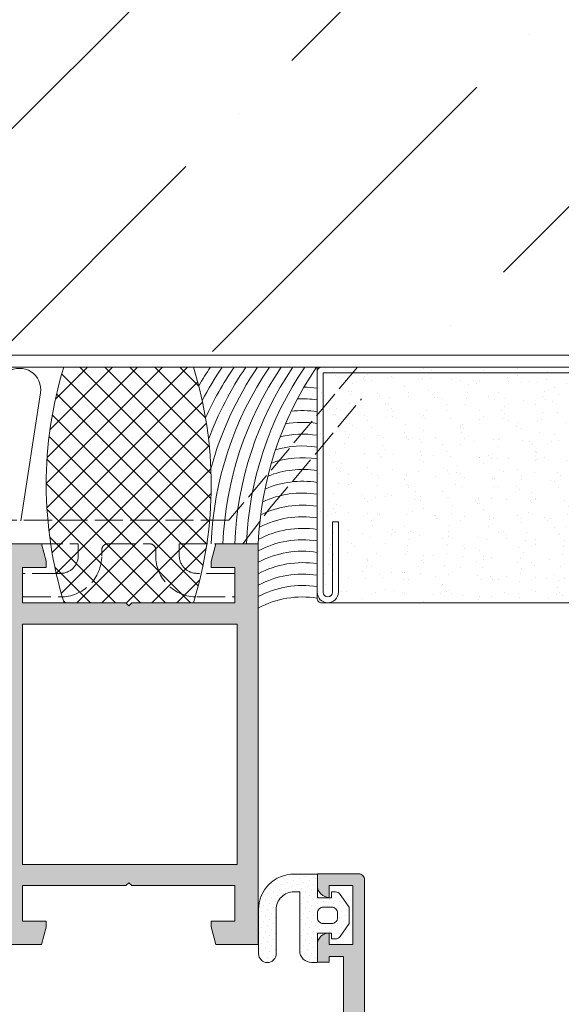
# Model space of a CAD drawing. Units: millimetres. Extents: x -6150 to 30696, y -9342 to 2857.
# Drawn here: x 13459 to 13574, y -8961 to -8752 of the extents above; entities that cross this region are included whole.
import ezdxf

# ---------------------------------------------------------------- set-up
doc = ezdxf.new("R2010")
doc.units = ezdxf.units.MM
doc.linetypes.add('AM_ISO02W050', pattern=[7.5, 6, -1.5])
doc.layers.get('0').update_dxf_attribs({"lineweight": 9})
doc.layers.add('Стена', color=251, linetype='Continuous', lineweight=9)

msp = doc.modelspace()

# ---------------------------------------------------------------- hatches: boundary and pattern name
at = {"lineweight": 20}
h = msp.add_hatch(dxfattribs=at)
h.set_pattern_fill('ANSI37', color=1, scale=1.8)
h.set_pattern_definition([(45, (-10271.181, -8474.6834), (-4.0411153, 4.0411153), []), (135, (-10271.181, -8474.6834), (-4.0411153, -4.0411153), [])])
h.paths.add_polyline_path([(12026.125, -8360.613), (12013.625, -8360.613), (12013.625, -8535.613), (12026.125, -8535.613)])
h.paths.add_polyline_path([(12019.59, -8363.973, -1), (12020.84, -8363.973, -1)], flags=16)
h.paths.add_polyline_path([(13338.121, -8360.613), (13325.621, -8360.613), (13325.621, -8535.613), (13338.121, -8535.613)])
h.paths.add_polyline_path([(13331.586, -8379.385, -1), (13332.836, -8379.385, -1)], flags=16)
h.paths.add_polyline_path([(14663.121, -8700.517), (14650.621, -8700.517), (14650.621, -8875.517), (14663.121, -8875.517)])
h.paths.add_polyline_path([(14656.643, -8828.263, -1), (14656.643, -8829.513, -1)], flags=16)
h = msp.add_hatch()
h.set_pattern_fill('_U', color=256, scale=3.75, angle=-45, style=0, double=1, pattern_type=0)
h.set_pattern_definition([(45, (11006.259, -11425.0614), (2.6516504, -2.6516504), []), (315, (11006.259, -11425.0614), (-2.6516504, -2.6516504), [])])
edge = h.paths.add_edge_path()
edge.add_arc((13549.569, -8850.5), 85.208, -196.96641, -162.85939)
edge.add_line((13468.145, -8875.613), (13481.246, -8875.613))
edge.add_line((13481.246, -8875.613), (13481.871, -8876.238))
edge.add_line((13481.871, -8876.238), (13482.496, -8875.613))
edge.add_line((13482.496, -8875.613), (13495.61, -8875.613))
edge.add_arc((13414.152, -8850.613), 85.208, -377.06153, -342.93847)
edge.add_line((13495.61, -8825.613), (13468.069, -8825.636))
h = msp.add_hatch()
h.set_pattern_fill('AR-SAND', color=256, scale=0.125, angle=-90, style=0)
h.set_pattern_definition([(232.5, (12943.346, -9096.0906), (-6.117665, 0.200004), [0, -4.826, 0, -5.3975, 0, -5.159375]), (262.5, (12943.346, -9096.0906), (-8.96031, -5.61904), [0, -2.6035, 0, -4.34975, 0, -1.666875]), (302.5, (12943.346, -9092.1853), (-0.017965, -9.887405), [0, -1.5875, 0, -5.715, 0, -7.46125]), (312.5, (12943.346, -9092.185), (-2.78662, -9.54446), [0, -0.79375, 0, -3.7465, 0, -4.28625])])
h.paths.add_polyline_path([(13588.121, -8875.613), (13588.121, -8825.613), (13521.86, -8825.613), (13521.86, -8875.613)])
h = msp.add_hatch(color=256)
edge = h.paths.add_edge_path()
edge.add_arc((13445.977, -8935.124), 0.5, 180, 270.07596, ccw=False)
edge.add_line((13445.477, -8935.124), (13445.477, -8930.013))
edge.add_arc((13445.977, -8930.013), 0.5, 80, 180, ccw=False)
edge.add_line((13446.064, -8929.52), (13453.773, -8930.88))
edge.add_arc((13453.86, -8930.387), 0.5, 260, 311.68295)
edge.add_arc((13453.818, -8930.111), 0.75, 300.01785, 360)
edge.add_line((13454.568, -8930.111), (13454.568, -8928.394))
edge.add_arc((13453.818, -8928.394), 0.75, 360, 403.64768)
edge.add_line((13454.36, -8927.877), (13454.36, -8922.294))
edge.add_arc((13453.818, -8921.776), 0.75, 316.35232, 360)
edge.add_line((13454.568, -8921.776), (13454.568, -8920.139))
edge.add_arc((13453.818, -8920.139), 0.75, 0, 46.0796)
edge.add_arc((13453.86, -8919.747), 0.5, 17.23625, 110.00368)
edge.add_line((13453.689, -8919.277), (13447.544, -8921.514))
edge.add_arc((13447.373, -8921.044), 0.5, 180, 290.00368, ccw=False)
edge.add_line((13446.873, -8921.044), (13446.873, -8919.02))
edge.add_arc((13454.36, -8919.02), 7.488, 109.99181, 180, ccw=False)
edge.add_line((13451.8, -8911.984), (13453.538, -8911.352))
edge.add_arc((13453.11, -8910.177), 1.25, 289.99181, 360)
edge.add_line((13454.36, -8910.177), (13454.36, -8901.048))
edge.add_arc((13453.11, -8901.048), 1.25, 0, 70.00819)
edge.add_line((13453.538, -8899.874), (13451.8, -8899.242))
edge.add_arc((13454.36, -8892.205), 7.488, 180, 250.00819, ccw=False)
edge.add_line((13446.873, -8892.205), (13446.873, -8890.181))
edge.add_arc((13447.373, -8890.181), 0.5, 98.11085, 180, ccw=False)
edge.add_line((13447.302, -8889.686), (13453.446, -8891.923))
edge.add_arc((13453.703, -8891.218), 0.75, 250, 273.54551)
edge.add_arc((13453.86, -8891.479), 0.5, 257.14398, 345.09698)
edge.add_arc((13453.703, -8891.218), 0.75, 328.69545, 360)
edge.add_line((13454.453, -8891.218), (13454.453, -8889.58))
edge.add_arc((13453.703, -8889.58), 0.75, 0, 28.7362)
edge.add_line((13454.36, -8889.22), (13454.36, -8883.323))
edge.add_arc((13453.703, -8882.962), 0.75, 331.2638, 360)
edge.add_line((13454.453, -8882.962), (13454.453, -8881.245))
edge.add_arc((13453.703, -8881.245), 0.75, 0, 28.7362)
edge.add_line((13454.36, -8880.885), (13454.36, -8880.838))
edge.add_arc((13453.86, -8880.838), 0.5, 360, 460)
edge.add_line((13453.773, -8880.346), (13446.064, -8881.705))
edge.add_arc((13445.977, -8881.213), 0.5, 180, 280, ccw=False)
edge.add_line((13445.477, -8881.213), (13445.477, -8876.102))
edge.add_arc((13445.977, -8876.102), 0.5, 90, 180, ccw=False)
edge.add_line((13445.977, -8875.602), (13454.36, -8875.613))
edge.add_line((13454.36, -8875.613), (13454.36, -8863.123))
edge.add_line((13454.36, -8863.123), (13463.379, -8863.123))
edge.add_line((13463.379, -8863.123), (13464.36, -8866.785))
edge.add_line((13464.36, -8866.785), (13464.36, -8868.113))
edge.add_line((13464.36, -8868.113), (13459.36, -8868.113))
edge.add_line((13459.36, -8868.113), (13459.36, -8875.613))
edge.add_line((13459.36, -8875.613), (13481.246, -8875.613))
edge.add_line((13481.246, -8875.613), (13481.871, -8876.238))
edge.add_line((13481.871, -8876.238), (13482.496, -8875.613))
edge.add_line((13482.496, -8875.613), (13504.36, -8875.613))
edge.add_line((13504.36, -8875.613), (13504.36, -8868.113))
edge.add_line((13504.36, -8868.113), (13499.36, -8868.113))
edge.add_line((13499.36, -8868.113), (13499.36, -8866.863))
edge.add_line((13499.36, -8866.863), (13500.365, -8863.113))
edge.add_line((13500.365, -8863.113), (13509.36, -8863.113))
edge.add_line((13509.36, -8863.113), (13509.36, -8948.113))
edge.add_line((13509.36, -8948.113), (13500.365, -8948.113))
edge.add_line((13500.365, -8948.113), (13499.36, -8944.363))
edge.add_line((13499.36, -8944.363), (13499.36, -8943.113))
edge.add_line((13499.36, -8943.113), (13504.36, -8943.113))
edge.add_line((13504.36, -8943.113), (13504.36, -8935.613))
edge.add_line((13504.36, -8935.613), (13482.496, -8935.613))
edge.add_line((13482.496, -8935.613), (13481.871, -8934.988))
edge.add_line((13481.871, -8934.988), (13481.246, -8935.613))
edge.add_line((13481.246, -8935.613), (13459.36, -8935.613))
edge.add_line((13459.36, -8935.613), (13459.36, -8943.113))
edge.add_line((13459.36, -8943.113), (13464.36, -8943.113))
edge.add_line((13464.36, -8943.113), (13464.36, -8944.44))
edge.add_line((13464.36, -8944.44), (13463.376, -8948.113))
edge.add_line((13463.376, -8948.113), (13454.36, -8948.113))
edge.add_line((13454.36, -8948.113), (13454.36, -8935.613))
edge.add_line((13454.36, -8935.613), (13445.978, -8935.624))
h.paths.add_polyline_path([(13504.86, -8931.113), (13504.86, -8880.113), (13459.36, -8880.113), (13459.36, -8931.113)], flags=16)
h = msp.add_hatch(color=256)
edge = h.paths.add_edge_path()
edge.add_line((13445.527, -9035.124), (13445.527, -9030.013))
edge.add_arc((13446.027, -9030.013), 0.5, 80, 180, ccw=False)
edge.add_line((13446.114, -9029.52), (13453.823, -9030.88))
edge.add_arc((13453.91, -9030.387), 0.5, 260, 360)
edge.add_line((13454.41, -9030.387), (13454.41, -9019.747))
edge.add_arc((13453.91, -9019.747), 0.5, 0, 110.1284)
edge.add_line((13453.738, -9019.277), (13447.582, -9021.518))
edge.add_arc((13447.41, -9021.048), 0.5, 180, 290.1284, ccw=False)
edge.add_line((13446.91, -9021.048), (13446.91, -9003.873))
edge.add_arc((13447.41, -9003.873), 0.5, 72.98625, 180, ccw=False)
edge.add_line((13447.557, -9003.395), (13453.381, -9005.515))
edge.add_arc((13453.638, -9004.81), 0.75, 250, 252.43928)
edge.add_line((13453.412, -9005.525), (13453.738, -9005.644))
edge.add_arc((13453.91, -9005.175), 0.5, 249.8716, 360)
edge.add_line((13454.41, -9005.175), (13454.41, -8994.534))
edge.add_arc((13453.91, -8994.534), 0.5, 360, 460)
edge.add_line((13453.823, -8994.042), (13446.114, -8995.401))
edge.add_arc((13446.027, -8994.909), 0.5, 180, 280, ccw=False)
edge.add_line((13445.527, -8994.909), (13445.527, -8989.796))
edge.add_arc((13446.027, -8989.796), 0.5, 89.91426, 180, ccw=False)
edge.add_line((13446.028, -8989.296), (13454.41, -8989.309))
edge.add_line((13454.41, -8989.309), (13454.41, -8976.863))
edge.add_line((13454.41, -8976.863), (13465.66, -8976.863))
edge.add_line((13465.66, -8976.863), (13465.66, -8980.613))
edge.add_line((13465.66, -8980.613), (13459.41, -8980.613))
edge.add_line((13459.41, -8980.613), (13459.41, -8988.113))
edge.add_line((13459.41, -8988.113), (13509.41, -8988.113))
edge.add_line((13509.41, -8988.113), (13509.41, -8980.613))
edge.add_line((13509.41, -8980.613), (13503.16, -8980.613))
edge.add_line((13503.16, -8980.613), (13503.16, -8976.872))
edge.add_line((13503.16, -8976.872), (13514.41, -8976.872))
edge.add_line((13514.41, -8976.872), (13514.41, -8988.113))
edge.add_line((13514.41, -8988.113), (13521.91, -8988.113))
edge.add_line((13521.91, -8988.113), (13521.91, -8984.363))
edge.add_line((13521.91, -8984.363), (13524.41, -8984.363))
edge.add_line((13524.41, -8984.363), (13524.41, -8988.113))
edge.add_line((13524.41, -8988.113), (13527.41, -8988.113))
edge.add_line((13527.41, -8988.113), (13527.41, -8950.613))
edge.add_line((13527.41, -8950.613), (13524.41, -8950.613))
edge.add_line((13524.41, -8950.613), (13524.41, -8951.863))
edge.add_line((13524.41, -8951.863), (13521.91, -8951.863))
edge.add_line((13521.91, -8951.863), (13521.91, -8948.113))
edge.add_arc((13524.41, -8948.113), 2.5, 102.70905, 180, ccw=False)
edge.add_line((13523.86, -8945.674), (13524.41, -8945.674))
edge.add_line((13524.41, -8945.674), (13524.41, -8948.113))
edge.add_line((13524.41, -8948.113), (13529.41, -8948.113))
edge.add_line((13529.41, -8948.113), (13529.41, -8935.613))
edge.add_line((13529.41, -8935.613), (13524.41, -8935.613))
edge.add_line((13524.41, -8935.613), (13524.41, -8938.113))
edge.add_arc((13524.41, -8935.613), 2.5, 180, 270, ccw=False)
edge.add_line((13521.91, -8935.613), (13521.91, -8933.113))
edge.add_line((13521.91, -8933.113), (13530.66, -8933.113))
edge.add_arc((13530.66, -8934.363), 1.25, 0, 90, ccw=False)
edge.add_line((13531.91, -8934.363), (13531.91, -9048.113))
edge.add_line((13531.91, -9048.113), (13522.915, -9048.113))
edge.add_line((13522.915, -9048.113), (13521.91, -9044.363))
edge.add_line((13521.91, -9044.363), (13521.91, -9043.113))
edge.add_line((13521.91, -9043.113), (13527.41, -9043.113))
edge.add_line((13527.41, -9043.113), (13527.41, -9035.613))
edge.add_line((13527.41, -9035.613), (13505.035, -9035.613))
edge.add_line((13505.035, -9035.613), (13504.41, -9034.988))
edge.add_line((13504.41, -9034.988), (13503.785, -9035.613))
edge.add_line((13503.785, -9035.613), (13481.41, -9035.613))
edge.add_line((13481.41, -9035.613), (13481.41, -9043.113))
edge.add_line((13481.41, -9043.113), (13486.865, -9043.113))
edge.add_line((13486.865, -9043.113), (13486.865, -9044.611))
edge.add_line((13486.865, -9044.611), (13485.929, -9048.102))
edge.add_line((13485.929, -9048.102), (13476.91, -9048.102))
edge.add_line((13476.91, -9048.102), (13476.91, -9035.613))
edge.add_line((13476.91, -9035.613), (13446.028, -9035.624))
edge.add_arc((13446.027, -9035.124), 0.5, 180, 270.0215, ccw=False)
h.paths.add_polyline_path([(13527.41, -8992.613), (13459.41, -8992.613), (13459.41, -9031.113), (13527.41, -9031.113)], flags=16)
h = msp.add_hatch()
h.set_pattern_fill('DOTS', color=256, scale=0.75, angle=-45, style=0)
h.set_pattern_definition([(315, (12883.725, -8708.8014), (1.2628485, 0.4209495), [0, -1.190625])])
edge = h.paths.add_edge_path()
edge.add_arc((13516.91, -8940.674), 7.5, 90, 180)
edge.add_line((13509.41, -8940.674), (13509.41, -8950.049))
edge.add_arc((13511.285, -8950.049), 1.875, 180, 360)
edge.add_line((13513.16, -8950.049), (13513.16, -8940.674))
edge.add_arc((13516.91, -8940.674), 3.75, 90, 180, ccw=False)
edge.add_line((13516.91, -8936.924), (13518.16, -8936.924))
edge.add_line((13518.16, -8936.924), (13518.16, -8949.424))
edge.add_arc((13520.66, -8949.424), 2.5, 180, 270)
edge.add_line((13520.66, -8951.924), (13521.91, -8951.924))
edge.add_line((13521.91, -8951.924), (13521.91, -8945.674))
edge.add_line((13521.91, -8945.674), (13524.41, -8945.674))
edge.add_line((13524.41, -8945.674), (13524.41, -8945.674))
edge.add_arc((13524.41, -8948.174), 2.5, 89.1431, 90, ccw=False)
edge.add_line((13524.448, -8945.674), (13524.91, -8945.674))
edge.add_line((13524.91, -8945.674), (13524.91, -8945.724))
edge.add_arc((13524.41, -8948.174), 2.5, 35.88448, 78.46304, ccw=False)
edge.add_arc((13525.734, -8945.674), 1.25, -55.83978, -35.00003)
edge.add_line((13526.758, -8946.391), (13528.66, -8943.674))
edge.add_line((13528.66, -8943.674), (13528.66, -8940.174))
edge.add_line((13528.66, -8940.174), (13526.758, -8937.457))
edge.add_arc((13525.734, -8938.174), 1.25, 35.00003, 55.85482)
edge.add_arc((13524.41, -8935.674), 2.5, -78.46304, -35.89509, ccw=False)
edge.add_line((13524.91, -8938.123), (13524.91, -8938.174))
edge.add_line((13524.91, -8938.174), (13521.91, -8938.174))
edge.add_line((13521.91, -8938.174), (13521.91, -8933.174))
edge.add_line((13521.91, -8933.174), (13516.91, -8933.174))
edge = h.paths.add_edge_path(flags=17)
edge.add_arc((13524.91, -8941.424), 1.25, 0, 90, ccw=False)
edge.add_line((13526.16, -8941.424), (13526.16, -8942.424))
edge.add_arc((13524.91, -8942.424), 1.25, -90, 0, ccw=False)
edge.add_line((13524.91, -8943.674), (13523.16, -8943.674))
edge.add_arc((13523.16, -8942.424), 1.25, -180, -90, ccw=False)
edge.add_line((13521.91, -8942.424), (13521.91, -8941.424))
edge.add_arc((13523.16, -8941.424), 1.25, 90, 180, ccw=False)
edge.add_line((13523.16, -8940.174), (13524.91, -8940.174))
at = {"layer": 'Стена', "true_color": 0x2776bb}
h = msp.add_hatch(dxfattribs=at)
h.set_pattern_fill('ANSI36', color=152, scale=10)
h.set_pattern_definition([(45, (-7654.53, -21220.733), (16.83798, 61.73926), [79.375, -15.875, 0, -15.875])])
h.paths.add_polyline_path([(13588.121, -8184.267), (13338.121, -8184.267), (13338.121, -8823.113), (13588.121, -8823.113)])

# ---------------------------------------------------------------- linework, layer by layer
at = {"color": 0}
for p, q in [((13588.121, -8823.113), (13338.121, -8823.113)), ((13588.121, -8825.613), (13438.125, -8825.613)), ((13458.943, -8858.189), (13463.149, -8831.068))]:
    msp.add_line(p, q, dxfattribs=at)
at = {"linetype": 'AM_ISO02W050', "lineweight": 0}
msp.add_lwpolyline([(13588.121, -8825.613), (13530.412, -8825.613), (13503.142, -8858.113), (13446.86, -8858.113)], dxfattribs=at)
at = {"lineweight": 0}
for points in [[(13588.121, -8825.613), (13522.86, -8825.613, 0.4142136), (13521.86, -8826.613), (13521.86, -8874.613, 0.4142136), (13522.86, -8875.613), (13588.121, -8875.613)], [(13588.121, -8826.863), (13523.11, -8826.863), (13523.11, -8873.363, 1), (13525.11, -8873.363), (13525.11, -8858.461), (13526.36, -8858.461), (13526.36, -8873.363, -1), (13521.86, -8873.363), (13521.86, -8825.613), (13588.121, -8825.613)], [(13531.91, -9048.113), (13531.91, -8934.363, 0.4142136), (13530.66, -8933.113), (13521.91, -8933.113), (13521.91, -8935.613, 0.4142136), (13524.41, -8938.113), (13524.41, -8935.613), (13529.41, -8935.613), (13529.41, -8948.113), (13524.41, -8948.113), (13524.41, -8945.613, 0.4142136), (13521.91, -8948.113), (13521.91, -8951.863), (13524.41, -8951.863), (13524.41, -8950.613), (13527.41, -8950.613), (13527.41, -8988.113)]]:
    msp.add_lwpolyline(points, format="xyb", dxfattribs=at)
at = {"linetype": 'AM_ISO02W050', "lineweight": 0}
msp.add_lwpolyline([(13446.86, -8863.113), (13471.149, -8863.113), (13471.149, -8865.613, -0.4142136), (13467.399, -8869.363), (13459.36, -8869.363), (13459.36, -8874.363), (13467.399, -8874.363, 0.4142136), (13476.149, -8865.613), (13476.149, -8864.363, -0.4142136), (13477.399, -8863.113), (13486.343, -8863.113, -0.4142136), (13487.593, -8864.363), (13487.593, -8865.613, 0.4142136), (13496.343, -8874.363), (13504.36, -8874.363), (13504.36, -8869.363), (13496.343, -8869.363, -0.4142136), (13492.593, -8865.613), (13492.593, -8863.113), (13506.063, -8863.113), (13511.766, -8855.613), (13531.285, -8832.351)], format="xyb", dxfattribs=at)
at = {"lineweight": 0}
msp.add_lwpolyline([(13454.36, -8863.123), (13463.379, -8863.123), (13464.36, -8866.785), (13464.36, -8868.113), (13459.36, -8868.113), (13459.36, -8875.613), (13481.246, -8875.613), (13481.871, -8876.238), (13482.496, -8875.613), (13504.36, -8875.613), (13504.36, -8868.113), (13499.36, -8868.113), (13499.36, -8866.863), (13500.365, -8863.113), (13509.36, -8863.113), (13509.36, -8948.113), (13500.365, -8948.113), (13499.36, -8944.363), (13499.36, -8943.113), (13504.36, -8943.113), (13504.36, -8935.613), (13482.496, -8935.613), (13481.871, -8934.988), (13481.246, -8935.613), (13459.36, -8935.613), (13459.36, -8943.113), (13464.36, -8943.113), (13464.36, -8944.44), (13463.376, -8948.113), (13454.36, -8948.113)], dxfattribs=at)
msp.add_lwpolyline([(13504.86, -8931.113), (13459.36, -8931.113), (13459.36, -8880.113), (13504.86, -8880.113)], close=True, dxfattribs=at)
for points in [[(13520.66, -8951.924, -0.4142136), (13518.16, -8949.424), (13518.16, -8936.924), (13516.91, -8936.924, 0.4142136), (13513.16, -8940.674), (13513.16, -8950.049, -1), (13509.41, -8950.049), (13509.41, -8940.674, -0.4142136), (13516.91, -8933.174), (13521.91, -8933.174), (13521.91, -8938.174), (13524.91, -8938.174), (13524.91, -8936.924), (13525.734, -8936.924, -0.2446983), (13526.758, -8937.457), (13528.66, -8940.174), (13528.66, -8943.674), (13526.758, -8946.391, -0.2446983), (13525.734, -8946.924), (13524.91, -8946.924), (13524.91, -8945.674), (13521.91, -8945.674), (13521.91, -8951.924)], [(13523.16, -8943.674, -0.4142136), (13521.91, -8942.424), (13521.91, -8941.424, -0.4142136), (13523.16, -8940.174), (13524.91, -8940.174, -0.4142136), (13526.16, -8941.424), (13526.16, -8942.424, -0.4142136), (13524.91, -8943.674)]]:
    msp.add_lwpolyline(points, format="xyb", close=True, dxfattribs=at)
for centre, radius, start, end in [((13458.702, -8830.378), 4.5, 351.18417, 188.81583), ((13549.569, -8850.5), 85.208, 163.03359, 197.15665), ((13414.152, -8850.613), 85.208, 342.93847, 17.06153), ((13558.266, -8865.844), 71.443, 145.72787, 149.48302), ((13560.763, -8865.844), 71.443, 145.72787, 152.38079), ((13563.26, -8865.844), 71.443, 145.72787, 155.66072), ((13565.76, -8865.844), 71.443, 145.72787, 159.57871), ((13568.26, -8865.844), 71.443, 145.72787, 164.87387), ((13570.76, -8865.844), 71.443, 145.72787, 177.80913), ((13573.257, -8865.844), 71.443, 145.72787, 177.80913), ((13575.755, -8865.844), 71.443, 145.72787, 177.80913), ((13578.253, -8865.844), 71.443, 145.72787, 177.80913), ((13580.751, -8865.844), 71.443, 145.72787, 177.80913), ((13518.762, -8849.849), 20.011, 81.09388, 89.19412), ((13518.762, -8852.349), 20.011, 81.09388, 93.2268), ((13518.762, -8854.848), 20.011, 81.09388, 97.02255), ((13518.762, -8857.348), 20.011, 81.09388, 100.55743), ((13518.762, -8859.846), 20.011, 81.09388, 103.80319), ((13518.762, -8862.344), 20.011, 81.09388, 106.74113), ((13518.762, -8864.842), 20.011, 81.09388, 109.35375), ((13518.762, -8867.34), 20.011, 81.09388, 111.62854), ((13518.762, -8869.838), 20.011, 81.09388, 113.55859), ((13518.762, -8872.336), 20.011, 81.09388, 115.14267), ((13518.762, -8874.899), 20.011, 81.09388, 116.41231), ((13518.762, -8877.365), 20.011, 81.09388, 117.30323), ((13518.762, -8879.83), 20.011, 81.09388, 118.02312), ((13518.762, -8882.256), 20.011, 81.09388, 118.02312), ((13518.762, -8884.681), 20.011, 81.09388, 118.02312), ((13518.762, -8887.107), 20.011, 81.09388, 118.02312), ((13518.762, -8889.532), 20.011, 81.09388, 118.02312), ((13518.762, -8891.958), 20.011, 81.09388, 118.02312), ((13518.762, -8894.383), 20.011, 81.09388, 118.02312)]:
    msp.add_arc(centre, radius, start, end)

doc.saveas('drawing.dxf')
